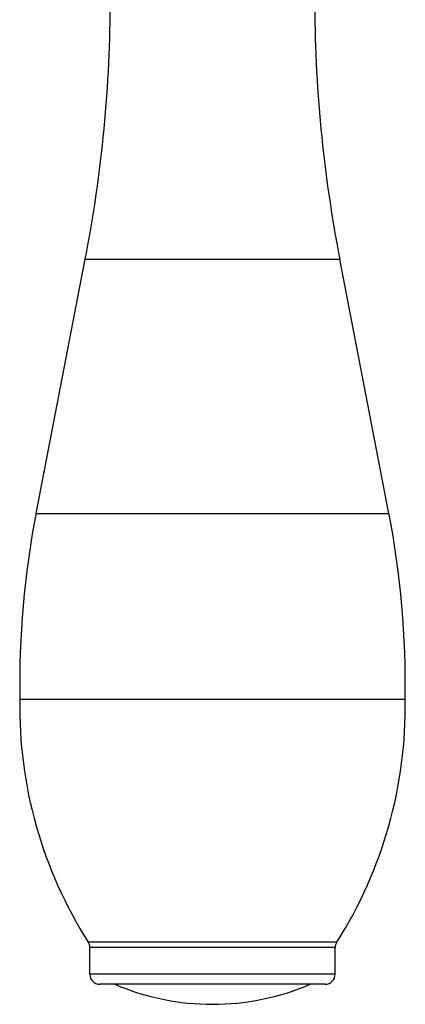
# Model space of a CAD drawing. Units: inches. Extents: x 8.59 to 12.83, y 5.63 to 12.38.
# Drawn here: x 8.64 to 9.41, y 5.86 to 7.83 of the extents above; entities that cross this region are included whole.
import ezdxf

# ---------------------------------------------------------------- set-up
doc = ezdxf.new("R2010")
doc.units = ezdxf.units.IN
doc.header["$LTSCALE"] = 1.21
doc.header["$MEASUREMENT"] = 0
doc.layers.get('0').update_dxf_attribs({"linetype": 'CONTINUOUS'})

msp = doc.modelspace()

# ---------------------------------------------------------------- linework, layer by layer
at = {"color": 7, "linetype": 'CONTINUOUS'}
for p, q in [((8.6761, 6.8399), (8.7743, 7.3471)), ((9.3809, 6.8399), (9.2826, 7.3471)), ((8.6437, 6.4689), (9.4132, 6.4689)), ((8.7835, 5.9199), (8.7835, 5.9733)), ((9.2735, 5.9199), (9.2735, 5.9733)), ((9.2535, 5.8999), (8.8035, 5.8999))]:
    msp.add_line(p, q, dxfattribs=at)
at = {"color": 9, "linetype": 'CONTINUOUS'}
for p, q in [((8.7743, 7.3471), (9.2826, 7.3471)), ((8.6761, 6.8399), (9.3809, 6.8399)), ((9.2766, 5.984), (8.7804, 5.984)), ((9.2735, 5.9733), (8.7835, 5.9733)), ((9.2735, 5.9199), (8.7835, 5.9199))]:
    msp.add_line(p, q, dxfattribs=at)
at = {"color": 7, "linetype": 'CONTINUOUS'}
for centre, radius, start, end in [((6.0745, 7.8699), 2.75, 349.04, 360), ((11.9825, 7.8699), 2.75, 180, 190.96), ((10.4335, 6.4996), 1.79, 169.04, 180.982), ((7.6235, 6.4996), 1.79, 359.018, 10.96), ((9.5186, 6.4537), 0.875, 179.006, 212.4675), ((8.5384, 6.4537), 0.875, 327.5325, 0.994), ((8.7635, 5.9733), 0.02, 0, 32.4675), ((9.2935, 5.9733), 0.02, 147.5325, 180), ((8.8035, 5.9199), 0.02, 180, 270), ((9.2535, 5.9199), 0.02, 270, 360), ((9.0285, 6.3549), 0.495, 246.8082, 293.1918)]:
    msp.add_arc(centre, radius, start, end, dxfattribs=at)

doc.saveas('drawing.dxf')
